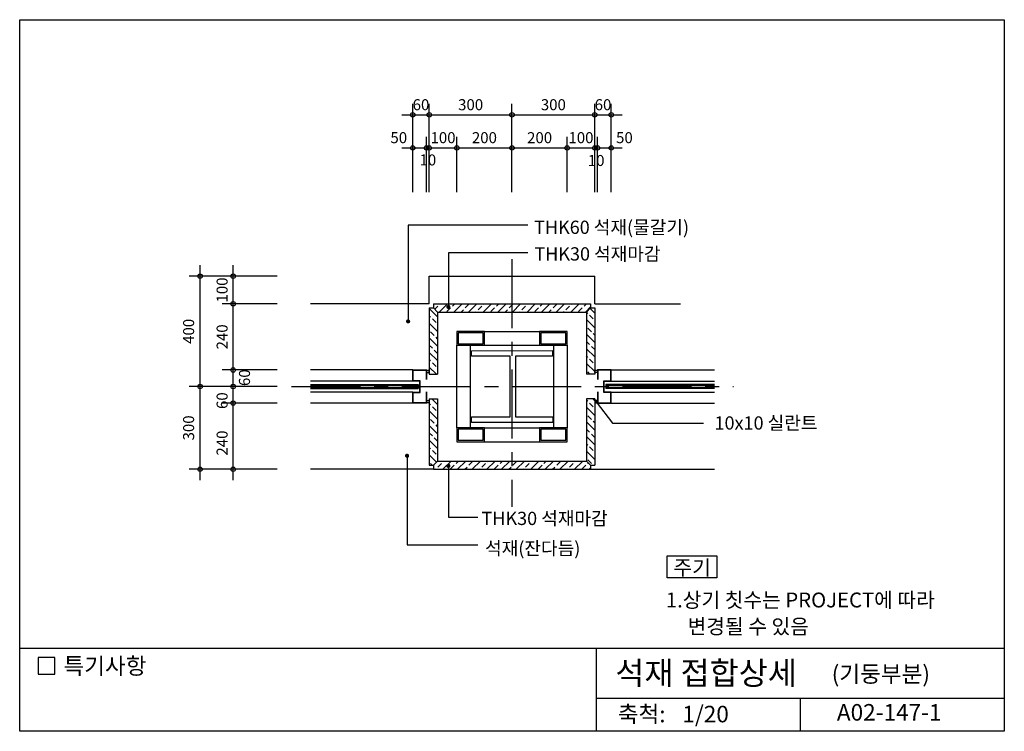
# Model space of a CAD drawing. Extents: x 0 to 3570, y 0 to 2580.
import ezdxf
from ezdxf.enums import TextEntityAlignment as Align

# ---------------------------------------------------------------- set-up
doc = ezdxf.new("R2010")
doc.units = 0
doc.header["$LTSCALE"] = 200
doc.header["$MEASUREMENT"] = 0
doc.linetypes.add('CENTER', pattern=[2, 1.25, -0.25, 0.25, -0.25])
doc.layers.get('0').update_dxf_attribs({"linetype": 'CONTINUOUS'})
for name, color, linetype in [('DIME', 1, 'CONTINUOUS'), ('DOOR', 7, 'CONTINUOUS'), ('ELE1', 8, 'CONTINUOUS'), ('GRID', 1, 'CENTER'), ('HATC', 1, 'CONTINUOUS'), ('MISC', 6, 'CONTINUOUS'), ('OUTLINE', 253, 'CONTINUOUS'), ('SEC2', 2, 'CONTINUOUS'), ('TEXT', 2, 'CONTINUOUS')]:
    doc.layers.add(name, color=color, linetype=linetype)
doc.styles.add('GHG1', font='simple.shx', dxfattribs={"bigfont": 'korsimple.shx'})
doc.styles.add('UHS', font='simple.shx', dxfattribs={"height": 40, "bigfont": 'korsimple.shx'})

# ---------------------------------------------------------------- blocks, each defined once
blk = doc.blocks.new('*X0')
at = {"color": 0}
for p, q in [((4620.5, 3321.2), (4633.8, 3334.5)), ((4638.9, 3313.1), (4668.9, 3343.1)), ((4640.4, 3341.1), (4642.4, 3343.1)), ((4666.9, 3314.6), (4680.2, 3327.8)), ((4686.8, 3334.5), (4695.4, 3343.1)), ((4691.9, 3313.1), (4721.9, 3343.1)), ((4718.4, 3313.1), (4726.6, 3321.2)), ((4733.2, 3327.8), (4746.5, 3341.1)), ((4745, 3313.1), (4775, 3343.1)), ((4779.6, 3321.2), (4792.9, 3334.5)), ((4798, 3313.1), (4828, 3343.1)), ((4799.5, 3341.1), (4801.5, 3343.1)), ((4826, 3314.6), (4839.3, 3327.8)), ((4845.9, 3334.5), (4854.5, 3343.1)), ((4851, 3313.1), (4881, 3343.1)), ((4877.5, 3313.1), (4885.7, 3321.2)), ((4892.3, 3327.8), (4905.6, 3341.1)), ((4904.1, 3313.1), (4934.1, 3343.1)), ((4938.7, 3321.2), (4952, 3334.5)), ((4957.1, 3313.1), (4987.1, 3343.1)), ((4958.6, 3341.1), (4960.6, 3343.1)), ((4985.1, 3314.6), (4998.4, 3327.8)), ((5005, 3334.5), (5013.6, 3343.1)), ((5010.1, 3313.1), (5040.1, 3343.1)), ((5036.6, 3313.1), (5044.8, 3321.2)), ((5051.4, 3327.8), (5064.7, 3341.1)), ((5063.2, 3313.1), (5093.2, 3343.1)), ((5097.8, 3321.2), (5111.1, 3334.5)), ((5116.2, 3313.1), (5146.2, 3343.1)), ((5117.7, 3341.1), (5119.7, 3343.1)), ((5144.2, 3314.6), (5157.5, 3327.8)), ((5164.1, 3334.5), (5166, 3336.3)), ((4612.4, 3313.1), (4613.9, 3314.6)), ((4771.5, 3313.1), (4773, 3314.6)), ((4930.6, 3313.1), (4932.1, 3314.6)), ((5089.7, 3313.1), (5091.2, 3314.6)), ((5169.2, 3313.1), (5174.3, 3318.1))]:
    blk.add_line(p, q, dxfattribs=at)
blk = doc.blocks.new('*X1')
at = {"color": 0}
for p, q in [((4609.1, 3893.2), (4620.5, 3904.6)), ((4625.5, 3883.1), (4655.5, 3913.1)), ((4627.1, 3911.2), (4629, 3913.1)), ((4653.6, 3884.7), (4666.9, 3897.9)), ((4673.5, 3904.6), (4682, 3913.1)), ((4678.6, 3883.1), (4708.6, 3913.1)), ((4719.9, 3897.9), (4733.2, 3911.2)), ((4731.6, 3883.1), (4761.6, 3913.1)), ((4766.3, 3891.3), (4779.6, 3904.6)), ((4784.6, 3883.1), (4814.6, 3913.1)), ((4786.2, 3911.2), (4788.1, 3913.1)), ((4812.7, 3884.7), (4826, 3897.9)), ((4832.6, 3904.6), (4841.1, 3913.1)), ((4837.7, 3883.1), (4867.7, 3913.1)), ((4879, 3897.9), (4892.3, 3911.2)), ((4890.7, 3883.1), (4920.7, 3913.1)), ((4925.4, 3891.3), (4938.7, 3904.6)), ((4943.7, 3883.1), (4973.7, 3913.1)), ((4945.3, 3911.2), (4947.2, 3913.1)), ((4971.8, 3884.7), (4985.1, 3897.9)), ((4991.7, 3904.6), (5000.2, 3913.1)), ((4996.8, 3883.1), (5026.8, 3913.1)), ((5038.1, 3897.9), (5051.4, 3911.2)), ((5049.8, 3883.1), (5079.8, 3913.1)), ((5084.5, 3891.3), (5097.8, 3904.6)), ((5102.8, 3883.1), (5132.8, 3913.1)), ((5104.4, 3911.2), (5106.3, 3913.1)), ((5130.9, 3884.7), (5144.2, 3897.9)), ((5150.8, 3904.6), (5159.3, 3913.1)), ((5155.9, 3883.1), (5174.3, 3901.5)), ((4705.1, 3883.1), (4713.3, 3891.3)), ((4758.1, 3883.1), (4759.7, 3884.7)), ((4864.2, 3883.1), (4872.4, 3891.3)), ((4917.2, 3883.1), (4918.8, 3884.7)), ((5023.3, 3883.1), (5031.5, 3891.3)), ((5076.3, 3883.1), (5077.9, 3884.7))]:
    blk.add_line(p, q, dxfattribs=at)
blk = doc.blocks.new('*X2')
at = {"color": 0}
for p, q in [((4619.3, 3866), (4589.3, 3896)), ((4594, 3864.8), (4589.3, 3869.5)), ((4613.9, 3844.9), (4600.6, 3858.2)), ((4619.3, 3813), (4589.3, 3843)), ((4619.3, 3759.9), (4589.3, 3789.9)), ((4607.2, 3798.5), (4594, 3811.7)), ((4619.3, 3786.5), (4613.9, 3791.9)), ((4600.6, 3752.1), (4589.3, 3763.4)), ((4619.3, 3706.9), (4589.3, 3736.9)), ((4619.3, 3733.4), (4607.2, 3745.5)), ((4594, 3705.7), (4589.3, 3710.4)), ((4615.1, 3658.1), (4589.3, 3683.9)), ((4613.9, 3685.8), (4600.6, 3699.1)), ((4594, 3546.6), (4589.3, 3551.3)), ((4619.3, 3547.8), (4599, 3568.1)), ((4613.9, 3526.7), (4600.6, 3540)), ((4619.3, 3494.8), (4589.3, 3524.8)), ((4619.3, 3441.8), (4589.3, 3471.8)), ((4607.2, 3480.3), (4594, 3493.5)), ((4619.3, 3468.3), (4613.9, 3473.7)), ((4600.6, 3433.9), (4589.3, 3445.2)), ((4619.3, 3415.2), (4607.2, 3427.3)), ((4619.3, 3388.7), (4589.3, 3418.7)), ((4594, 3387.5), (4589.3, 3392.2)), ((4615.6, 3339.4), (4589.3, 3365.7)), ((4613.9, 3367.6), (4600.6, 3380.9)), ((4600.4, 3328.1), (4594, 3334.5))]:
    blk.add_line(p, q, dxfattribs=at)
blk = doc.blocks.new('*X3')
at = {"color": 0}
for p, q in [((5189.3, 3879.4), (5172.4, 3896.2)), ((5164.1, 3878), (5159.3, 3882.9)), ((5189.3, 3826.3), (5159.3, 3856.3)), ((5184, 3858.2), (5170.7, 3871.4)), ((5177.3, 3811.7), (5164.1, 3825)), ((5189.3, 3773.3), (5159.3, 3803.3)), ((5189.3, 3799.8), (5184, 3805.1)), ((5170.7, 3765.3), (5159.3, 3776.8)), ((5189.3, 3720.3), (5159.3, 3750.3)), ((5189.3, 3746.8), (5177.3, 3758.7)), ((5164.1, 3718.9), (5159.3, 3723.8)), ((5189.3, 3667.2), (5159.3, 3697.2)), ((5184, 3699.1), (5170.7, 3712.3)), ((5171.9, 3658.1), (5164.1, 3665.9)), ((5164.1, 3559.8), (5159.3, 3564.7)), ((5189.3, 3508.1), (5159.3, 3538.1)), ((5184, 3540), (5170.7, 3553.2)), ((5189.3, 3561.2), (5182.4, 3568.1)), ((5177.3, 3493.5), (5164.1, 3506.8)), ((5189.3, 3455.1), (5159.3, 3485.1)), ((5189.3, 3481.6), (5184, 3486.9)), ((5170.7, 3447.1), (5159.3, 3458.6)), ((5189.3, 3402.1), (5159.3, 3432.1)), ((5189.3, 3428.6), (5177.3, 3440.5)), ((5164.1, 3400.7), (5159.3, 3405.6)), ((5184, 3380.9), (5170.7, 3394.1)), ((5189.3, 3349), (5159.3, 3379)), ((5177.3, 3334.5), (5164.1, 3347.7))]:
    blk.add_line(p, q, dxfattribs=at)

msp = doc.modelspace()

# ---------------------------------------------------------------- linework, layer by layer
at = {"layer": 'DIME'}
for p, q in [((1425, 1955), (1425, 2275)), ((1485, 1955), (1485, 2275)), ((1785, 1955), (1785, 2275)), ((2085, 1977.7), (2085, 2275)), ((2085, 1955), (2085, 2255)), ((2145, 1955), (2145, 2275)), ((1385, 2235), (2185, 2235)), ((1475, 1955), (1475, 2155)), ((1585, 1955), (1585, 2155)), ((1985, 1955), (1985, 2155)), ((2095, 1955), (2095, 2155)), ((1385, 2115), (2185, 2115)), ((1408.3, 1835), (1408.3, 1486.2)), ((1842, 1835), (1408.3, 1835)), ((1842, 1735), (1554.3, 1735)), ((1554.3, 1735), (1554.3, 1538.7)), ((654.1, 910), (654.1, 1690)), ((774.1, 910), (774.1, 1690)), ((934.1, 1650), (614.1, 1650)), ((934.1, 1550), (734.1, 1550)), ((934.1, 1310), (734.1, 1310)), ((934.1, 1250), (614.1, 1250)), ((934.1, 1190), (734.1, 1190)), ((2090.7, 1195.1), (2149.7, 1116.6)), ((2149.7, 1116.6), (2479.3, 1116.6)), ((1404.6, 999), (1404.6, 676.6)), ((934.1, 950), (614.1, 950)), ((1554.3, 962.4), (1554.3, 776.6)), ((1554.3, 776.6), (1660.9, 776.6)), ((1404.6, 676.6), (1660.9, 676.6))]:
    msp.add_line(p, q, dxfattribs=at)
at = {"layer": 'DIME', "const_width": 7.5}
for points in [[(1550.5, 1538.7, 1), (1558, 1538.7, 1)], [(1404.6, 1486.2, 1), (1412.1, 1486.2, 1)], [(2086.9, 1195.1, 1), (2094.4, 1195.1, 1)], [(1400.8, 999, 1), (1408.3, 999, 1)], [(1550.5, 962.4, 1), (1558, 962.4, 1)]]:
    msp.add_lwpolyline(points, format="xyb", close=True, dxfattribs=at)
at = {"layer": 'DIME'}
for centre in [(1425, 2235), (1485, 2235), (1785, 2235), (2085, 2235), (2145, 2235), (1425, 2115), (1475, 2115), (1485, 2115), (1585, 2115), (1785, 2115), (1985, 2115), (2085, 2115), (2095, 2115), (2145, 2115), (654.1, 1650), (774.1, 1650), (774.1, 1550), (774.1, 1310), (654.1, 1250), (774.1, 1250), (774.1, 1190), (654.1, 950), (774.1, 950)]:
    msp.add_circle(centre, 8, dxfattribs=at)
at = {"layer": 'DOOR'}
for p, q in [((1054.1, 1256.8), (1445.3, 1256.8)), ((1054.1, 1253.4), (1445.3, 1253.4)), ((1445.3, 1256.8), (1445.3, 1243.2)), ((2519.6, 1256.8), (2124.7, 1256.8)), ((2124.7, 1256.8), (2124.7, 1243.2)), ((2519.6, 1253.4), (2124.7, 1253.4)), ((1054.1, 1246.6), (1445.3, 1246.6)), ((1054.1, 1243.2), (1445.3, 1243.2)), ((2519.6, 1246.6), (2124.7, 1246.6)), ((2519.6, 1243.2), (2124.7, 1243.2))]:
    msp.add_line(p, q, dxfattribs=at)
for points in [[(1475, 1231), (1475, 1190), (1425, 1190), (1425, 1230), (1450.6, 1230), (1450.6, 1270), (1425, 1270), (1425, 1310), (1475, 1310), (1475, 1275.6)], [(1473.8, 1231), (1473.8, 1191.2), (1426.2, 1191.2), (1426.2, 1228.8), (1451.8, 1228.8), (1451.8, 1271.2), (1426.2, 1271.2), (1426.2, 1308.8), (1473.8, 1308.8), (1473.8, 1275.6)], [(2095, 1231), (2095, 1190), (2145, 1190), (2145, 1230), (2119.4, 1230), (2119.4, 1270), (2145, 1270), (2145, 1310), (2095, 1310), (2095, 1275.6)], [(2096.2, 1231), (2096.2, 1191.2), (2143.8, 1191.2), (2143.8, 1228.8), (2118.2, 1228.8), (2118.2, 1271.2), (2143.8, 1271.2), (2143.8, 1308.8), (2096.2, 1308.8), (2096.2, 1275.6)]]:
    msp.add_lwpolyline(points, dxfattribs=at)
at = {"layer": 'ELE1'}
for p, q in [((1485, 1650), (2085, 1650)), ((1485, 1550), (1485, 1650)), ((2085, 1550), (2085, 1650)), ((1485, 1550), (1054.1, 1550)), ((2085, 1550), (2396.3, 1550)), ((1685, 1450), (1885, 1450)), ((1585, 1100), (1585, 1400)), ((1635, 1100), (1635, 1400)), ((1685, 1400), (1885, 1400)), ((1935, 1400), (1935, 1100)), ((1985, 1400), (1985, 1100)), ((1425, 1310), (1054.1, 1310)), ((2145, 1310), (2519.6, 1310)), ((1425, 1270), (1054.1, 1270)), ((2145, 1270), (2519.6, 1270)), ((1425, 1230), (1054.1, 1230)), ((2145, 1230), (2519.6, 1230)), ((1425, 1190), (1054.1, 1190)), ((2145, 1190), (2519.6, 1190)), ((1685, 1100), (1885, 1100)), ((1685, 1050), (1885, 1050)), ((1500, 950), (1054.1, 950)), ((2070, 950), (2519.6, 950))]:
    msp.add_line(p, q, dxfattribs=at)
at = {"layer": 'GRID'}
for p, q in [((1785, 1711.6), (1785, 814.1)), ((985.8, 1250), (2588.4, 1250))]:
    msp.add_line(p, q, dxfattribs=at)
at = {"layer": 'MISC'}
for points in [[(1685, 1450), (1585, 1450), (1585, 1400), (1685, 1400)], [(1680, 1445), (1590, 1445), (1590, 1405), (1680, 1405)], [(1985, 1450), (1885, 1450), (1885, 1400), (1985, 1400)], [(1980, 1445), (1890, 1445), (1890, 1405), (1980, 1405)], [(1778.2, 1140.1), (1778, 1360.1), (1638.5, 1360), (1638.5, 1380), (1932.3, 1380.2), (1932.3, 1360.2), (1798, 1360.1), (1798.2, 1140.1), (1932.5, 1140.2), (1932.5, 1120.2), (1638.7, 1120), (1638.7, 1140)], [(1685, 1100), (1585, 1100), (1585, 1050), (1685, 1050)], [(1680, 1095), (1590, 1095), (1590, 1055), (1680, 1055)], [(1985, 1100), (1885, 1100), (1885, 1050), (1985, 1050)], [(1980, 1095), (1890, 1095), (1890, 1055), (1980, 1055)]]:
    msp.add_lwpolyline(points, close=True, dxfattribs=at)
for points in [[(1475, 1310), (1475, 1301), (1485, 1301), (1485, 1310)], [(2095, 1310), (2095, 1301), (2085, 1301), (2085, 1310)], [(1475, 1190), (1475, 1199), (1485, 1199), (1485, 1190)]]:
    msp.add_lwpolyline(points, dxfattribs=at)
for centre, start, end in [((1480, 1318.5), 239.5381, 300.4619), ((2090, 1318.5), 239.5381, 300.4619), ((1480, 1181.5), 59.5381, 120.4619)]:
    msp.add_arc(centre, 9.86, start, end, dxfattribs=at)
at = {"layer": 'OUTLINE'}
for p, q in [((0, 0), (0, 2580)), ((0, 2580), (3570, 2580)), ((3570, 2580), (3570, 0)), ((3570, 300), (0, 300)), ((2090, 300), (2090, 0)), ((2090, 120), (3570, 120)), ((2830, 120), (2830, 0)), ((3570, 0), (0, 0))]:
    msp.add_line(p, q, dxfattribs=at)
at = {"layer": 'SEC2'}
for p, q in [((1500, 1550), (2070, 1550)), ((1500, 1550), (1500, 1535)), ((2070, 1550), (2070, 1535)), ((1485, 1535), (1500, 1535)), ((1485, 1535), (1485, 1295)), ((1515, 1520), (1500, 1535)), ((1515, 1520), (2055, 1520)), ((1515, 1520), (1515, 1295)), ((2055, 1520), (2070, 1535)), ((2055, 1520), (2055, 1295)), ((2070, 1535), (2085, 1535)), ((2085, 1535), (2085, 1295)), ((1485, 1295), (1515, 1295)), ((2085, 1295), (2055, 1295)), ((1485, 1205), (1485, 965)), ((1485, 1205), (1515, 1205)), ((1515, 1205), (1515, 980)), ((2055, 1205), (2055, 980)), ((2085, 1205), (2055, 1205)), ((2085, 1205), (2085, 965)), ((1485, 965), (1500, 965)), ((1515, 980), (1500, 965)), ((1500, 965), (1500, 950)), ((1515, 980), (2055, 980)), ((2055, 980), (2070, 965)), ((2070, 965), (2070, 950)), ((2070, 965), (2085, 965)), ((1500, 950), (2070, 950))]:
    msp.add_line(p, q, dxfattribs=at)
at = {"layer": 'TEXT'}
for points in [[(2347.6, 556.3), (2347.6, 636.3), (2527.6, 636.3), (2527.6, 556.3)], [(126.9, 267.3), (66.9, 267.3), (66.9, 207.3), (126.9, 207.3)], [(126.9, 267.3), (66.9, 267.3), (66.9, 207.3), (126.9, 207.3)]]:
    msp.add_lwpolyline(points, close=True, dxfattribs=at)

# ---------------------------------------------------------------- block references
at = {"layer": 'HATC'}
for name in ['*X1', '*X2', '*X3', '*X0']:
    msp.add_blockref(name, (-3104.3, -2363.1), dxfattribs=at)

# ---------------------------------------------------------------- texts
at = {"layer": 'TEXT', "style": 'UHS'}
for s, p in [('60', (1455, 2271.8)), ('300', (1635, 2271.8)), ('300', (1935, 2271.8)), ('60', (2115, 2271.8)), ('50', (1374.5, 2152.3)), ('100', (1535, 2152.3)), ('200', (1685, 2152.3)), ('200', (1885, 2152.3)), ('100', (2035, 2152.3)), ('50', (2192.6, 2152.3)), ('10', (1480, 2071.5)), ('10', (2090, 2069.5))]:
    msp.add_text(s, height=40, dxfattribs=at).set_placement(p, align=Align.MIDDLE_CENTER)
at = {"layer": 'TEXT'}
for s, height, style, p in [('THK60 석재(물갈기)', 48, 'UHS', (1865, 1803.4)), ('THK30 석재마감 ', 48, 'UHS', (1866, 1706.9)), ('10x10 실란트', 48, 'UHS', (2519.2, 1093.9)), ('THK30 석재마감', 48, 'UHS', (1674.3, 747.9)), (' 석재(잔다듬)', 48, 'UHS', (1672.7, 639.5)), ('주기', 54, 'UHS', (2370.3, 566.3)), ('1.상기 칫수는 PROJECT에 따라', 54, 'UHS', (2342.8, 449.1)), ('변경될 수 있음', 54, 'UHS', (2421.7, 353)), ('특기사항', 60, 'UHS', (158.7, 207.1)), ('석재 접합상세', 84, 'GHG1', (2159.7, 169)), ('(기둥부분)', 60, 'UHS', (2944.1, 178))]:
    msp.add_text(s, height=height, dxfattribs=dict(at, style=style)).set_placement(p)
at = {"layer": 'TEXT', "style": 'UHS'}
for s, p in [('100', (733.9, 1600)), ('400', (612.5, 1450)), ('240', (733.9, 1430)), ('60', (815, 1282)), ('60', (733.9, 1198.8)), ('300', (612.5, 1100)), ('240', (733.9, 1045))]:
    msp.add_text(s, height=40, rotation=90, dxfattribs=at).set_placement(p, align=Align.MIDDLE_CENTER)
for s, p in [('축척:', (2255, 54.7)), ('1/20', (2487, 54.7)), ('A02-147-1', (3152.6, 61))]:
    msp.add_text(s, height=60, dxfattribs=at).set_placement(p, align=Align.MIDDLE)

doc.saveas('drawing.dxf')
